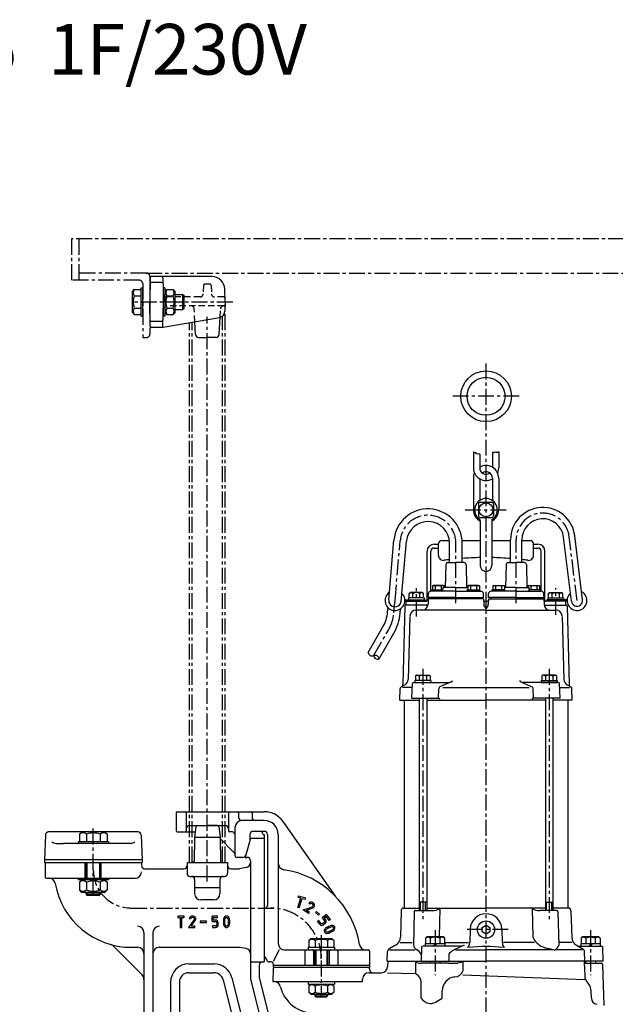
# Model space of a CAD drawing. Units: millimetres. Extents: x 0 to 3645, y 0 to 1229.
# Drawn here: x 2726 to 3197, y 429 to 1206 of the extents above; entities that cross this region are included whole.
import ezdxf
from ezdxf.enums import TextEntityAlignment as Align

# ---------------------------------------------------------------- set-up
doc = ezdxf.new("R2010")
doc.units = ezdxf.units.MM
doc.linetypes.add('CENTER', pattern=[2, 1.25, -0.25, 0.25, -0.25])
doc.linetypes.add('DASHED', pattern=[0.75, 0.5, -0.25])
for name, color, linetype in [('neviditelna', 5, 'DASHED'), ('Osy', 1, 'CENTER'), ('Silná', 7, 'Continuous'), ('Tenká', 4, 'Continuous')]:
    doc.layers.add(name, color=color, linetype=linetype)
doc.styles.add('arial', font='arial.ttf')

msp = doc.modelspace()

# ---------------------------------------------------------------- linework, layer by layer
at = {"layer": 'neviditelna', "ltscale": 10}
for p, q in [((2871.49, 996.52), (2871.26, 989.9)), ((2876.56, 997.48), (2872.49, 997.48)), ((2877.56, 996.52), (2877.79, 989.9)), ((2868.76, 987.48), (2842.26, 987.48)), ((2887.56, 987.48), (2880.29, 987.48)), ((2887.6, 980.48), (2842.28, 980.48)), ((2864.66, 967.92), (2864.15, 978.11)), ((2884.57, 971.44), (2884.91, 978.11))]:
    msp.add_line(p, q, dxfattribs=at)
for centre, radius, start, end in [((2872.49, 996.48), 1, 90, 178), ((2876.56, 996.48), 1, 2, 90), ((2842.26, 989.98), 2.5, 181, 270), ((2868.76, 989.98), 2.5, 270, 358), ((2880.29, 989.98), 2.5, 182, 270), ((2887.56, 986.48), 1, 2, 90), ((2842.28, 977.98), 2.5, 90, 179), ((2861.65, 977.98), 2.5, 2.86241, 90), ((2887.4, 977.98), 2.5, 90, 177.13759), ((2887.6, 981.48), 1, 270, 358)]:
    msp.add_arc(centre, radius, start, end, dxfattribs=at)
at = {"layer": 'Osy', "ltscale": 10}
for p, q in [((3343.53, 1033.25), (2767.4, 1033.25)), ((2767.4, 1033.25), (2767.4, 1000.68)), ((2773.02, 1033.25), (2773.02, 1000.68)), ((2826.37, 1006.29), (2773.02, 1006.29)), ((2826.37, 1006.29), (3284.56, 1006.29)), ((2829.18, 1003.48), (2829.18, 958.21)), ((2820.75, 1000.68), (2767.4, 1000.68)), ((2823.56, 997.87), (2823.56, 955.4)), ((2894.67, 983.48), (2815.36, 983.48)), ((2888.53, 541.37), (2888.53, 979.48)), ((2874.53, 526.4), (2874.53, 971.67)), ((2886.53, 541.37), (2886.53, 972.39)), ((2860.53, 541.37), (2860.53, 967.19)), ((2862.53, 541.37), (2862.53, 967.54)), ((2823.56, 955.4), (2826.37, 955.4)), ((3094.53, 362.37), (3094.53, 935.87)), ((3120.78, 909.08), (3068.28, 909.08)), ((3077.98, 819.48), (3110.48, 819.48)), ((3022.68, 747.97), (3026.81, 795.18)), ((3070.72, 745.84), (3070.72, 793.26)), ((3118.33, 745.8), (3118.33, 795.93)), ((3166.38, 747.97), (3160.17, 798.49)), ((3039.53, 735.37), (3039.53, 757.68)), ((3149.53, 736.57), (3149.53, 757.68)), ((3022.15, 741.94), (3022.68, 747.97)), ((3021.85, 738.48), (3022.15, 741.94)), ((3005.81, 704.45), (3017.51, 724.71)), ((3044.68, 693.97), (3044.68, 494.97)), ((3144.38, 693.97), (3144.38, 494.97)), ((2784.53, 515.54), (2784.53, 568.37)), ((2814.53, 505.37), (2927.03, 505.37)), ((2964.53, 483.95), (2964.53, 435.8)), ((3054.31, 487.87), (3054.31, 452.37)), ((3112.03, 488.37), (3077.02, 488.37)), ((3177.03, 487.87), (3177.03, 452.37))]:
    msp.add_line(p, q, dxfattribs=at)
for centre, radius, start, end in [((2826.37, 1003.48), 2.81, 0, 90), ((2820.75, 997.87), 2.81, 0, 90), ((2826.37, 958.21), 2.81, 270, 0), ((3139.33, 795.93), 21, 7, 180), ((3048.72, 793.26), 22, 0, 175), ((2988.64, 741.38), 33.33, 330, 355), ((2814.53, 535.37), 30, 180, 270), ((2924.53, 465.37), 40, 0, 90)]:
    msp.add_arc(centre, radius, start, end, dxfattribs=at)
at = {"layer": 'Silná', "ltscale": 10}
for p, q in [((2829.51, 1002.5), (2829.18, 983.48)), ((2878.31, 1003.48), (2830.51, 1003.48)), ((2839.54, 1002.52), (2839.88, 983.48)), ((2822.36, 994.62), (2823.56, 994.62)), ((2822.36, 972.32), (2822.36, 994.62)), ((2823.56, 972.32), (2823.56, 994.62)), ((2838.62, 998.88), (2830.43, 998.88)), ((2841.08, 994.63), (2839.88, 994.63)), ((2839.88, 972.33), (2839.88, 994.63)), ((2841.08, 994.63), (2841.08, 972.33)), ((2815.36, 991.72), (2816.91, 993.27)), ((2815.36, 975.22), (2815.36, 991.72)), ((2816.91, 993.27), (2822.36, 993.27)), ((2816.91, 988.37), (2822.36, 988.37)), ((2841.08, 991.73), (2842.63, 993.28)), ((2842.63, 993.28), (2847.53, 993.28)), ((2842.63, 988.38), (2847.53, 988.38)), ((2849.08, 991.73), (2847.53, 993.28)), ((2849.08, 975.23), (2849.08, 991.73)), ((2849.08, 989.48), (2855.13, 989.48)), ((2855.13, 977.48), (2855.13, 989.48)), ((2855.13, 989.48), (2856.13, 988.48)), ((2856.13, 978.48), (2856.13, 988.48)), ((2888.67, 983.48), (2888.3, 993.83)), ((2829.51, 964.47), (2829.18, 983.49)), ((2839.54, 964.45), (2839.88, 983.49)), ((2888.67, 983.48), (2888.41, 976.13)), ((2815.36, 975.22), (2816.91, 973.67)), ((2816.91, 978.57), (2822.36, 978.57)), ((2816.91, 973.67), (2822.36, 973.67)), ((2822.36, 972.32), (2823.56, 972.32)), ((2839.74, 963.52), (2884.28, 971.38)), ((2841.08, 972.33), (2839.88, 972.33)), ((2841.08, 975.23), (2842.63, 973.68)), ((2842.63, 978.58), (2847.53, 978.58)), ((2842.63, 973.68), (2847.53, 973.68)), ((2849.08, 975.23), (2847.53, 973.68)), ((2849.08, 977.48), (2855.13, 977.48)), ((2856.13, 978.48), (2855.13, 977.48)), ((2883.9, 957.86), (2884.57, 971.44)), ((2838.67, 968.09), (2830.38, 968.09)), ((2839.31, 963.48), (2830.51, 963.48)), ((2865.16, 957.86), (2864.66, 967.92)), ((2867.65, 955.48), (2874.53, 955.48)), ((2881.4, 955.48), (2874.53, 955.48)), ((3084.53, 865.15), (3084.53, 852.65)), ((3089.53, 863.39), (3089.53, 852.65)), ((3099.53, 863.39), (3099.53, 853.14)), ((3104.53, 865.15), (3104.53, 852.65)), ((3084.53, 844.48), (3084.53, 819.48)), ((3089.53, 843.99), (3089.53, 826.96)), ((3099.53, 844.48), (3099.53, 826.96)), ((3104.53, 844.48), (3104.53, 819.48)), ((3088.53, 823.98), (3088.53, 814.98)), ((3090.03, 825.48), (3099.03, 825.48)), ((3100.53, 823.98), (3100.53, 814.98)), ((3090.03, 813.48), (3099.03, 813.48)), ((3090.03, 810.86), (3090.03, 775.49)), ((3099.03, 810.86), (3099.03, 775.49)), ((2849.82, 580.37), (2849.82, 566.37)), ((2850.82, 581.37), (2919.53, 581.37)), ((2857.82, 580.37), (2857.82, 566.37)), ((2891.23, 580.37), (2891.23, 566.37)), ((2899.23, 580.37), (2899.23, 576.87)), ((2909.82, 580.37), (2909.82, 576.87)), ((2860.32, 570.37), (2888.73, 570.37)), ((2865.42, 569.5), (2864.38, 561.37)), ((2866.41, 570.37), (2874.53, 570.37)), ((2882.65, 570.37), (2874.53, 570.37)), ((2883.64, 569.5), (2884.68, 561.37)), ((2896.53, 546.34), (2896.53, 569.37)), ((2919.53, 574.37), (2901.53, 574.37)), ((2934.27, 573.7), (2975.55, 514.74)), ((2746.71, 562.96), (2746.03, 543.37)), ((2775.33, 565.37), (2749.21, 565.37)), ((2775.53, 565.57), (2773.58, 563.62)), ((2773.58, 563.62), (2773.58, 557.57)), ((2793.53, 565.57), (2775.53, 565.57)), ((2779.05, 563.62), (2779.05, 557.57)), ((2790, 563.62), (2790, 557.57)), ((2793.53, 565.57), (2795.48, 563.62)), ((2819.84, 565.37), (2793.73, 565.37)), ((2795.48, 563.62), (2795.48, 557.57)), ((2822.34, 562.96), (2823.03, 543.37)), ((2850.82, 565.37), (2864.89, 565.37)), ((2864.36, 560.37), (2864.04, 542.36)), ((2864.38, 561.37), (2864.36, 560.37)), ((2864.38, 561.37), (2884.68, 561.37)), ((2884.68, 561.37), (2884.7, 560.37)), ((2884.7, 560.37), (2885.01, 542.36)), ((2895.06, 549.84), (2884.7, 560.2)), ((2894.03, 565.37), (2892.23, 565.37)), ((2908.53, 560.37), (2904.51, 545.37)), ((2908.03, 563.37), (2908.03, 558.43)), ((2908.53, 560.37), (2919.53, 560.37)), ((2919.53, 565.87), (2910.53, 565.87)), ((2918.53, 563.37), (2919.53, 563.37)), ((2919.53, 563.37), (2919.53, 467.37)), ((2919.53, 560.37), (2919.53, 462.87)), ((2919.53, 560.37), (2919.53, 462.87)), ((2922.03, 563.37), (2922.03, 507.37)), ((2930.53, 563.37), (2930.53, 477.37)), ((2755.08, 556.37), (2760.96, 556.37)), ((2813.97, 556.37), (2760.96, 556.37)), ((2796.53, 557.57), (2772.53, 557.57)), ((2772.53, 557.57), (2772.53, 556.37)), ((2796.53, 557.57), (2796.53, 556.37)), ((2908.03, 558.43), (2905.02, 547.23)), ((2902.61, 545.37), (2897.53, 545.37)), ((2904.51, 545.37), (2906.03, 545.37)), ((2823.03, 543.37), (2746.03, 543.37)), ((2746.03, 543.37), (2746.03, 541.37)), ((2746.03, 541.37), (2823.03, 541.37)), ((2746.53, 541.37), (2746.53, 529.87)), ((2778.21, 528.87), (2778.21, 541.37)), ((2778.53, 541.37), (2778.53, 528.87)), ((2790.53, 541.37), (2790.53, 528.87)), ((2790.84, 528.87), (2790.84, 541.37)), ((2822.53, 541.37), (2822.53, 538.87)), ((2823.03, 543.37), (2823.03, 541.37)), ((2825.03, 536.37), (2856.03, 536.37)), ((2858.53, 541.37), (2890.53, 541.37)), ((2858.53, 541.37), (2858.53, 532.87)), ((2890.53, 541.37), (2890.53, 532.87)), ((2893.03, 536.37), (2899.6, 536.37)), ((2905.22, 537.32), (2900.04, 536.41)), ((2908.53, 542.87), (2908.53, 471.32)), ((2747.53, 528.87), (2817.53, 528.87)), ((2772.53, 528.87), (2772.53, 527.67)), ((2796.53, 528.87), (2796.53, 527.67)), ((2861.03, 530.37), (2888.03, 530.37)), ((2796.53, 527.67), (2772.53, 527.67)), ((2775.53, 527.67), (2773.58, 525.72)), ((2773.58, 525.72), (2773.58, 519.67)), ((2779.05, 525.72), (2779.05, 519.67)), ((2790, 525.72), (2790, 519.67)), ((2793.53, 527.67), (2795.48, 525.72)), ((2795.48, 525.72), (2795.48, 519.67)), ((2864.53, 527.87), (2864.53, 516.72)), ((2884.53, 521.37), (2864.53, 521.37)), ((2884.53, 527.87), (2884.53, 516.72)), ((2775.53, 517.67), (2773.58, 519.62)), ((2793.53, 517.67), (2775.53, 517.67)), ((2778.53, 517.67), (2778.53, 516.54)), ((2778.53, 516.54), (2790.53, 516.54)), ((2778.53, 516.54), (2779.53, 515.54)), ((2779.53, 515.54), (2789.53, 515.54)), ((2790.53, 516.54), (2789.53, 515.54)), ((2790.53, 517.67), (2790.53, 516.54)), ((2793.53, 517.67), (2795.48, 519.62)), ((2946.05, 505.82), (2948.44, 513.33)), ((2946.19, 514.05), (2946.52, 515.1)), ((2946.19, 514.05), (2948.44, 513.33)), ((2946.52, 515.1), (2952.08, 513.33)), ((2947.1, 505.49), (2949.49, 513)), ((2949.49, 513), (2951.75, 512.28)), ((2952.08, 513.33), (2951.75, 512.28)), ((2879.53, 511.72), (2869.53, 511.72)), ((2919.03, 505.37), (2919.53, 505.37)), ((2920.03, 505.37), (2919.53, 505.37)), ((2947.1, 505.49), (2946.05, 505.82)), ((2950.22, 503.87), (2953.56, 505.07)), ((2953.56, 505.07), (2957.39, 506.44)), ((2953.93, 504.03), (2958.11, 505.53)), ((2954.72, 509.26), (2955.46, 508.45)), ((2851.39, 499.05), (2851.39, 497.95)), ((2856.13, 499.05), (2851.39, 499.05)), ((2851.39, 497.95), (2853.21, 497.95)), ((2853.21, 497.95), (2853.21, 490.07)), ((2854.31, 490.07), (2854.31, 497.95)), ((2854.31, 497.95), (2856.13, 497.95)), ((2856.13, 497.95), (2856.13, 499.05)), ((2878.09, 498.47), (2878.09, 495.35)), ((2882.59, 499.02), (2878.64, 499.02)), ((2879.19, 495.9), (2879.19, 497.92)), ((2879.19, 497.92), (2882.59, 497.92)), ((2882.59, 497.92), (2882.59, 499.02)), ((2954.46, 501.01), (2950.22, 503.87)), ((2951.24, 504.23), (2951.68, 504.39)), ((2952.63, 503.57), (2953.93, 504.04)), ((2955.07, 501.92), (2952.63, 503.57)), ((2955.07, 501.92), (2954.46, 501.01)), ((2959.99, 501.8), (2960.74, 502.6)), ((2959.99, 501.8), (2962.22, 499.69)), ((2960.74, 502.6), (2962.97, 500.48)), ((2962.97, 500.48), (2962.22, 499.69)), ((2968.68, 500.25), (2965.3, 497.72)), ((2965.3, 497.72), (2967.05, 495.37)), ((2968.45, 498.71), (2966.84, 497.5)), ((2966.84, 497.5), (2967.94, 496.03)), ((2970.82, 495.54), (2968.45, 498.71)), ((2971.7, 496.2), (2968.68, 500.25)), ((2853.21, 490.07), (2854.31, 490.07)), ((2861.7, 492.93), (2859.6, 490.07)), ((2859.6, 490.07), (2864.72, 490.07)), ((2860.32, 497.06), (2861.39, 496.8)), ((2864.23, 496.38), (2861.7, 492.93)), ((2861.77, 491.17), (2862.59, 492.28)), ((2864.72, 491.17), (2861.77, 491.17)), ((2862.59, 492.28), (2865.16, 495.79)), ((2864.72, 490.07), (2864.72, 491.17)), ((2865.16, 495.79), (2865.23, 495.91)), ((2869.02, 495.12), (2869.02, 494.02)), ((2874, 495.12), (2869.02, 495.12)), ((2869.02, 494.02), (2874, 494.02)), ((2874, 494.02), (2874, 495.12)), ((2878.64, 494.8), (2881.02, 494.8)), ((2881.02, 491.22), (2878.64, 491.22)), ((2878.64, 491.22), (2878.64, 490.12)), ((2878.64, 490.12), (2881.03, 490.12)), ((2881.03, 495.9), (2879.19, 495.9)), ((2882.03, 493.77), (2882.03, 492.2)), ((2883.13, 492.19), (2883.13, 493.77)), ((2887.18, 494.56), (2887.25, 493.13)), ((2962.43, 495.58), (2961.55, 494.92)), ((2963.31, 492.57), (2961.55, 494.92)), ((2964.19, 493.23), (2962.43, 495.58)), ((2963.31, 492.57), (2963.31, 492.57)), ((2966.83, 493.95), (2965.57, 493.01)), ((2967.49, 493.07), (2966.23, 492.12)), ((2967.49, 493.07), (2967.49, 493.07)), ((2967.94, 496.03), (2967.94, 496.02)), ((2968.48, 489.97), (2968.52, 490)), ((2968.52, 490), (2968.55, 490.02)), ((2968.55, 490.02), (2968.87, 490.2)), ((2968.87, 490.2), (2969.06, 490.3)), ((2969.06, 490.3), (2969.24, 490.4)), ((2969.24, 490.4), (2969.6, 490.61)), ((2969.58, 489.33), (2969.78, 489.44)), ((2969.6, 490.61), (2969.95, 490.79)), ((2969.78, 489.44), (2970.12, 489.65)), ((2969.95, 490.79), (2970.3, 490.96)), ((2970.12, 489.65), (2970.44, 489.8)), ((2970.3, 490.96), (2970.74, 491.16)), ((2970.44, 489.8), (2970.77, 489.96)), ((2970.74, 491.16), (2971.46, 491.43)), ((2970.77, 489.96), (2971.16, 490.14)), ((2971.7, 496.2), (2970.82, 495.54)), ((2971.16, 490.14), (2971.83, 490.39)), ((2971.46, 491.43), (2971.47, 491.43)), ((2973.49, 491.68), (2973.49, 491.68)), ((2973.49, 491.68), (2973.49, 491.68)), ((2975.09, 490.48), (2975.09, 490.48)), ((2975.09, 490.48), (2975.09, 490.48)), ((2824.53, 486.06), (2824.53, 341.37)), ((2831.53, 486.06), (2831.53, 357.87)), ((2966.83, 487.89), (2966.84, 487.9)), ((2966.83, 487.88), (2966.83, 487.89)), ((2967.02, 486.54), (2967.02, 486.54)), ((2967.44, 489.05), (2967.45, 489.05)), ((2967.45, 489.05), (2967.45, 489.05)), ((2967.95, 485.56), (2967.94, 485.57)), ((2967.95, 485.56), (2967.95, 485.56)), ((2969.13, 489.08), (2969.15, 489.1)), ((2969.15, 489.1), (2969.4, 489.23)), ((2969.17, 486.44), (2969.17, 486.44)), ((2969.4, 489.23), (2969.58, 489.33)), ((2970.57, 486.74), (2970.3, 486.65)), ((2970.88, 486.88), (2970.57, 486.74)), ((2970.63, 485.6), (2970.61, 485.6)), ((2970.96, 485.72), (2970.63, 485.6)), ((2971.31, 487.08), (2970.88, 486.88)), ((2971.33, 485.87), (2970.96, 485.72)), ((2971.67, 487.24), (2971.31, 487.08)), ((2971.31, 487.08), (2971.31, 487.08)), ((2971.78, 486.08), (2971.33, 485.87)), ((2972, 487.43), (2971.67, 487.24)), ((2972.18, 486.26), (2971.78, 486.08)), ((2972.51, 487.71), (2972, 487.43)), ((2972.54, 486.47), (2972.18, 486.26)), ((2972.78, 487.86), (2972.51, 487.71)), ((2973.03, 486.74), (2972.54, 486.47)), ((2973.01, 487.98), (2972.78, 487.86)), ((2973.31, 486.89), (2973.03, 486.74)), ((2973.03, 486.74), (2973.03, 486.74)), ((2973.59, 487.05), (2973.31, 486.89)), ((2973.31, 486.89), (2973.31, 486.89)), ((2973.62, 487.06), (2973.59, 487.05)), ((2975.02, 488.49), (2975.02, 488.49)), ((2975.02, 488.49), (2975.02, 488.49)), ((2823.06, 452.71), (2800.48, 475.29)), ((2814.53, 474.37), (2819.53, 474.37)), ((2836.53, 474.37), (2899.6, 474.37)), ((2905.22, 473.42), (2900.04, 474.33)), ((2908.53, 471.32), (2908.53, 450.74)), ((2919.53, 467.37), (2921.4, 464.12)), ((2926.66, 463.54), (2931.42, 472.73)), ((2935.53, 472.37), (3001.53, 472.37)), ((2951.53, 471.37), (2951.53, 460.37)), ((2956.03, 472.37), (2973.03, 472.37)), ((2958.28, 471.37), (2958.28, 460.37)), ((2970.78, 471.37), (2970.78, 460.37)), ((2977.53, 471.37), (2977.53, 460.37)), ((3002.53, 471.37), (3002.53, 460.37)), ((2860.03, 461.37), (2879.94, 461.37)), ((2909.53, 462.87), (2919.53, 462.87)), ((2915.53, 460.37), (2915.53, 450.99)), ((2925.03, 462.87), (2923.57, 462.87)), ((2926.53, 461.37), (2926.53, 460.37)), ((2926.53, 460.37), (3002.53, 460.37)), ((2860.03, 454.37), (2879.81, 454.37)), ((2845.53, 446.87), (2845.53, 381.87)), ((2852.53, 446.87), (2852.53, 381.87)), ((2887.09, 448.69), (2903.34, 383.69)), ((2894, 450.39), (2910.25, 385.39)), ((2908.83, 448.32), (2927.38, 374.11)), ((2915.53, 450.44), (2915.53, 450.37)), ((2915.53, 450.37), (2915.54, 450.3)), ((2915.68, 449.78), (2934.23, 375.57))]:
    msp.add_line(p, q, dxfattribs=at)
at = {"layer": 'Silná'}
for p, q in [((3017.7, 748.41), (3021.83, 795.62)), ((3027.66, 747.54), (3031.79, 794.75)), ((3053.53, 792.37), (3057.03, 792.37)), ((3057.03, 783.65), (3057.03, 792.87)), ((3059.53, 795.37), (3065.59, 795.37)), ((3065.72, 777.87), (3065.72, 793.26)), ((3075.64, 795.37), (3090.03, 795.37)), ((3075.72, 777.87), (3075.72, 793.26)), ((3099.03, 795.37), (3113.88, 795.37)), ((3113.88, 777.87), (3113.88, 795.93)), ((3122.78, 777.87), (3122.78, 795.93)), ((3122.78, 795.37), (3129.53, 795.37)), ((3132.03, 783.65), (3132.03, 792.87)), ((3132.03, 792.37), (3135.53, 792.37)), ((3161.96, 747.43), (3155.76, 797.95)), ((3170.79, 748.52), (3164.59, 799.04)), ((3048.03, 747.87), (3048.03, 786.87)), ((3048.03, 747.87), (3048.03, 786.87)), ((3051.03, 755.37), (3051.03, 786.87)), ((3053.53, 789.37), (3057.03, 789.37)), ((3132.03, 789.37), (3135.53, 789.37)), ((3138.03, 755.37), (3138.03, 786.87)), ((3141.03, 747.87), (3141.03, 786.87)), ((3064.19, 777.87), (3070.72, 777.87)), ((3077.25, 777.87), (3070.72, 777.87)), ((3111.8, 777.87), (3118.33, 777.87)), ((3124.86, 777.87), (3118.33, 777.87)), ((3062.7, 776.52), (3062.32, 758.37)), ((3078.75, 776.52), (3079.13, 758.37)), ((3110.31, 776.52), (3109.93, 758.37)), ((3126.35, 776.52), (3126.73, 758.37)), ((3033.78, 753.47), (3034.58, 754.28)), ((3044.47, 754.28), (3034.58, 754.28)), ((3045.28, 753.47), (3044.47, 754.28)), ((3070.72, 755.37), (3050.99, 755.37)), ((3051.8, 755.37), (3051.8, 756.37)), ((3051.8, 756.37), (3060.51, 756.37)), ((3052.9, 759.87), (3052.2, 759.47)), ((3052.2, 759.47), (3052.2, 756.37)), ((3060.7, 759.87), (3052.9, 759.87)), ((3054.5, 759.47), (3054.5, 756.37)), ((3059.1, 759.47), (3059.1, 756.37)), ((3060.49, 755.86), (3060.58, 758.37)), ((3070.72, 758.37), (3060.58, 758.37)), ((3060.7, 759.87), (3061.4, 759.47)), ((3061.4, 759.47), (3061.4, 758.37)), ((3070.72, 758.37), (3080.05, 758.37)), ((3070.72, 755.37), (3090.45, 755.37)), ((3079.65, 755.37), (3079.65, 756.37)), ((3079.65, 756.37), (3089.65, 756.37)), ((3080.75, 759.87), (3080.05, 759.47)), ((3080.05, 759.47), (3080.05, 756.37)), ((3088.55, 759.87), (3080.75, 759.87)), ((3082.35, 759.47), (3082.35, 756.37)), ((3086.95, 759.47), (3086.95, 756.37)), ((3088.55, 759.87), (3089.25, 759.47)), ((3089.25, 759.47), (3089.25, 756.37)), ((3089.65, 755.37), (3089.65, 756.37)), ((3118.33, 755.37), (3098.6, 755.37)), ((3109.15, 755.37), (3099.15, 755.37)), ((3099.4, 755.37), (3099.4, 756.37)), ((3109.4, 756.37), (3099.4, 756.37)), ((3100.5, 759.87), (3099.8, 759.47)), ((3099.8, 759.47), (3099.8, 756.37)), ((3100.5, 759.87), (3108.3, 759.87)), ((3102.1, 759.47), (3102.1, 756.37)), ((3106.7, 759.47), (3106.7, 756.37)), ((3108.3, 759.87), (3109, 759.47)), ((3109, 759.47), (3109, 756.37)), ((3118.33, 758.37), (3109, 758.37)), ((3109.4, 755.37), (3109.4, 756.37)), ((3118.33, 758.37), (3128.48, 758.37)), ((3118.33, 755.37), (3138.06, 755.37)), ((3128.36, 759.87), (3127.66, 759.47)), ((3127.66, 759.47), (3127.66, 758.37)), ((3128.36, 759.87), (3136.16, 759.87)), ((3128.56, 755.86), (3128.48, 758.37)), ((3137.26, 756.37), (3128.55, 756.37)), ((3129.96, 759.47), (3129.96, 756.37)), ((3134.56, 759.47), (3134.56, 756.37)), ((3136.16, 759.87), (3136.86, 759.47)), ((3136.86, 759.47), (3136.86, 756.37)), ((3137.26, 755.37), (3137.26, 756.37)), ((3143.78, 753.47), (3144.58, 754.28)), ((3144.58, 754.28), (3154.47, 754.28)), ((3155.28, 753.47), (3154.47, 754.28)), ((3030.5, 748.57), (3046.53, 748.57)), ((3031.53, 747.37), (3030.5, 747.37)), ((3030.53, 747.97), (3046.53, 747.97)), ((3031.53, 744.37), (3031.53, 747.37)), ((3031.53, 747.37), (3047.53, 747.37)), ((3033.28, 750.17), (3033.28, 748.57)), ((3045.78, 750.17), (3033.28, 750.17)), ((3033.78, 750.17), (3033.78, 753.47)), ((3036.65, 750.17), (3036.65, 753.25)), ((3042.4, 750.17), (3042.4, 753.25)), ((3045.28, 750.17), (3045.28, 753.47)), ((3045.78, 750.17), (3045.78, 748.57)), ((3046.53, 748.57), (3046.53, 747.37)), ((3046.53, 748.57), (3046.53, 747.37)), ((3048.89, 749.37), (3048.74, 745.2)), ((3048.89, 750.37), (3049, 753.44)), ((3070.72, 750.37), (3048.89, 750.37)), ((3092.56, 749.37), (3048.89, 749.37)), ((3050.8, 750.37), (3050.8, 749.37)), ((3070.72, 750.37), (3092.56, 750.37)), ((3090.65, 750.37), (3090.65, 749.37)), ((3092.56, 750.37), (3092.45, 753.44)), ((3092.56, 749.37), (3092.7, 745.2)), ((3093.59, 747.37), (3095.46, 747.37)), ((3096.49, 749.37), (3096.35, 745.2)), ((3096.49, 750.37), (3096.6, 753.44)), ((3118.33, 750.37), (3096.49, 750.37)), ((3096.49, 749.37), (3140.17, 749.37)), ((3098.4, 750.37), (3098.4, 749.37)), ((3118.33, 750.37), (3140.17, 750.37)), ((3138.26, 750.37), (3138.26, 749.37)), ((3140.17, 750.37), (3140.06, 753.44)), ((3140.17, 749.37), (3140.31, 745.2)), ((3157.53, 747.37), (3141.53, 747.37)), ((3158.55, 748.57), (3142.53, 748.57)), ((3142.53, 748.57), (3142.53, 747.37)), ((3158.53, 747.97), (3142.53, 747.97)), ((3143.28, 750.17), (3155.78, 750.17)), ((3143.28, 750.17), (3143.28, 748.57)), ((3143.78, 750.17), (3143.78, 753.47)), ((3146.65, 750.17), (3146.65, 753.25)), ((3152.4, 750.17), (3152.4, 753.25)), ((3155.28, 750.17), (3155.28, 753.47)), ((3155.78, 750.17), (3155.78, 748.57)), ((3157.53, 744.37), (3157.53, 747.37)), ((3157.53, 747.37), (3158.55, 747.37)), ((3016.86, 738.91), (3017.17, 742.38)), ((3026.83, 738.04), (3027.13, 741.51)), ((3030.5, 743.4), (3028.9, 681.92)), ((3048.56, 744.37), (3031.5, 744.37)), ((3094.53, 740.37), (3039.4, 740.37)), ((3094.53, 740.37), (3149.66, 740.37)), ((3140.41, 744.37), (3157.55, 744.37)), ((3158.55, 743.4), (3160.16, 681.92)), ((3034.4, 735.5), (3033.1, 685.72)), ((3154.65, 735.5), (3155.95, 685.72)), ((3001.47, 706.95), (3013.18, 727.21)), ((3010.14, 701.95), (3021.84, 722.21)), ((3050.93, 684.97), (3038.43, 684.97)), ((3038.43, 684.97), (3038.43, 683.37)), ((3039.68, 688.97), (3038.9, 688.53)), ((3038.9, 688.53), (3038.9, 684.97)), ((3039.68, 688.97), (3049.68, 688.97)), ((3041.79, 688.2), (3041.79, 684.97)), ((3047.56, 688.2), (3047.56, 684.97)), ((3049.68, 688.97), (3050.45, 688.53)), ((3050.45, 688.53), (3050.45, 684.97)), ((3050.93, 684.97), (3050.93, 683.37)), ((3067.1, 683.76), (3067.1, 683.76)), ((3121.96, 683.76), (3121.96, 683.76)), ((3138.13, 684.97), (3138.13, 683.37)), ((3138.13, 684.97), (3150.63, 684.97)), ((3139.38, 688.97), (3138.6, 688.53)), ((3138.6, 688.53), (3138.6, 684.97)), ((3149.38, 688.97), (3139.38, 688.97)), ((3141.49, 688.2), (3141.49, 684.97)), ((3147.26, 688.2), (3147.26, 684.97)), ((3149.38, 688.97), (3150.15, 688.53)), ((3150.15, 688.53), (3150.15, 684.97)), ((3150.63, 684.97), (3150.63, 683.37)), ((3026.53, 669.37), (3026.85, 678.54)), ((3030.6, 681.52), (3027.6, 679.79)), ((3027.65, 679.82), (3027.6, 679.79)), ((3036.39, 679.37), (3028.56, 679.37)), ((3036.09, 670.87), (3036.49, 682.41)), ((3037.49, 683.37), (3065.67, 683.37)), ((3057.03, 670.87), (3057.25, 678.43)), ((3066.56, 683.51), (3058.14, 679.76)), ((3060.48, 679.37), (3128.57, 679.37)), ((3122.5, 683.51), (3130.91, 679.76)), ((3151.56, 683.37), (3123.39, 683.37)), ((3132.03, 670.87), (3131.8, 678.43)), ((3138.13, 683.37), (3150.63, 683.37)), ((3152.96, 670.87), (3152.56, 682.41)), ((3152.67, 679.37), (3160.49, 679.37)), ((3158.45, 681.52), (3161.46, 679.79)), ((3162.53, 669.37), (3162.21, 678.54)), ((3026.53, 669.37), (3041.68, 669.37)), ((3030.03, 669.37), (3030.03, 505.37)), ((3036.09, 670.87), (3057.03, 670.87)), ((3041.68, 670.87), (3041.68, 503.37)), ((3047.68, 670.87), (3047.68, 503.37)), ((3047.68, 669.37), (3094.53, 669.37)), ((3141.38, 669.37), (3094.53, 669.37)), ((3152.96, 670.87), (3132.03, 670.87)), ((3141.38, 670.87), (3141.38, 503.37)), ((3147.38, 670.87), (3147.38, 503.37)), ((3162.53, 669.37), (3147.38, 669.37)), ((3159.03, 669.37), (3159.03, 505.37)), ((3029.04, 505.37), (3041.68, 505.37)), ((3047.68, 509.97), (3041.68, 509.97)), ((3047.68, 505.37), (3094.53, 505.37)), ((3141.38, 505.37), (3094.53, 505.37)), ((3141.38, 509.97), (3147.38, 509.97)), ((3160.65, 505.37), (3147.38, 505.37)), ((3161.36, 503.84), (3160.65, 505.37)), ((3027.46, 502.85), (3026.92, 482.33)), ((3027.69, 503.84), (3028.14, 504.8)), ((3037.89, 502.4), (3037.18, 475.73)), ((3038.89, 503.37), (3052.04, 503.37)), ((3058.05, 504.88), (3057.67, 482.87)), ((3131, 504.88), (3131.39, 482.33)), ((3150.17, 503.37), (3137.02, 503.37)), ((3151.17, 502.4), (3151.87, 476.03)), ((3161.59, 502.85), (3162.13, 482.33)), ((3048.01, 482.87), (3046.81, 481.67)), ((3046.81, 481.67), (3046.81, 477.37)), ((3048.01, 482.87), (3060.61, 482.87)), ((3050.56, 481.67), (3050.56, 477.37)), ((3058.06, 481.67), (3058.06, 477.37)), ((3060.61, 482.87), (3061.81, 481.67)), ((3061.81, 481.67), (3061.81, 477.37)), ((3082.03, 488.81), (3081.65, 477.89)), ((3107.02, 488.81), (3107.4, 477.89)), ((3170.73, 482.87), (3169.53, 481.67)), ((3169.53, 481.67), (3169.53, 477.37)), ((3170.73, 482.87), (3183.33, 482.87)), ((3173.28, 481.67), (3173.28, 477.37)), ((3180.78, 481.67), (3180.78, 477.37)), ((3183.33, 482.87), (3184.53, 481.67)), ((3184.53, 481.67), (3184.53, 477.37)), ((2954.03, 474.37), (2954.03, 472.37)), ((2954.03, 474.37), (2975.03, 474.37)), ((2956.28, 481.37), (2954.73, 479.82)), ((2954.73, 479.82), (2954.73, 474.37)), ((2956.28, 481.37), (2972.78, 481.37)), ((2959.63, 479.82), (2959.63, 474.37)), ((2969.43, 479.82), (2969.43, 474.37)), ((2972.78, 481.37), (2974.33, 479.82)), ((2974.33, 479.82), (2974.33, 474.37)), ((2975.03, 474.37), (2975.03, 472.37)), ((3023.18, 476.03), (3018.04, 473.07)), ((3026.81, 478.13), (3036.24, 478.13)), ((3043.6, 474.41), (3043.21, 463.37)), ((3072.77, 475.37), (3044.6, 475.37)), ((3046.61, 477.37), (3062.01, 477.37)), ((3046.61, 477.37), (3046.61, 475.37)), ((3046.81, 477.37), (3061.81, 477.37)), ((3054.31, 477.37), (3053.16, 475.37)), ((3055.47, 477.37), (3054.31, 475.37)), ((3061.81, 478.13), (3080.66, 478.13)), ((3062.01, 477.37), (3062.01, 475.37)), ((3077.31, 476.12), (3069.47, 472.37)), ((3132.69, 478.13), (3108.39, 478.13)), ((3137.76, 475.37), (3142.96, 473.46)), ((3162.24, 478.13), (3152.81, 478.13)), ((3165.88, 476.03), (3171.01, 473.07)), ((3168.36, 475.37), (3185.64, 475.37)), ((3169.33, 477.37), (3184.73, 477.37)), ((3169.33, 477.37), (3169.33, 475.37)), ((3169.33, 475.37), (3184.73, 475.37)), ((3169.53, 477.37), (3184.53, 477.37)), ((3177.03, 477.37), (3175.87, 475.37)), ((3178.18, 477.37), (3177.03, 475.37)), ((3184.73, 477.37), (3184.73, 475.37)), ((3187.03, 463.37), (3186.64, 474.41)), ((2959.53, 472.37), (2959.53, 460.37)), ((2969.53, 472.37), (2969.53, 460.37)), ((3016.53, 463.37), (3016.79, 470.99)), ((3018.27, 472.37), (3038.21, 472.37)), ((3065.06, 468.02), (3065.06, 463.37)), ((3070.47, 472.37), (3094.53, 472.37)), ((3147.48, 472.37), (3094.53, 472.37)), ((3170.78, 472.37), (3149, 472.37)), ((3172.53, 463.37), (3172.26, 470.99)), ((2926.53, 460.37), (3002.53, 460.37)), ((2926.53, 460.37), (2926.53, 458.37)), ((3002.53, 458.37), (2926.53, 458.37)), ((3002.53, 460.37), (3002.53, 458.37)), ((3016.53, 463.37), (3094.53, 463.37)), ((3017.03, 463.37), (3016.88, 459.2)), ((3038.9, 462.77), (3038.9, 454.2)), ((3065.06, 461.87), (3043.21, 461.87)), ((3050.31, 463.37), (3050.31, 461.87)), ((3058.31, 463.37), (3058.31, 461.87)), ((3065.06, 461.87), (3071.24, 461.87)), ((3076.27, 462.77), (3072.21, 461.97)), ((3076.27, 462.77), (3076.27, 455.58)), ((3187.03, 463.37), (3094.53, 463.37)), ((3172.03, 463.37), (3172.06, 462.54)), ((3172.06, 462.54), (3172.43, 451.9)), ((3173, 461.87), (3185.55, 461.87)), ((3173.03, 463.37), (3173.03, 461.87)), ((3181.03, 463.37), (3181.03, 461.87)), ((3186.55, 460.9), (3187.4, 428.35)), ((2926.49, 457.41), (2926.14, 447.37)), ((3002.09, 454.37), (3011.88, 454.37)), ((3002.56, 457.41), (3002.58, 456.79)), ((3002.56, 457.41), (3002.58, 456.79)), ((3016.71, 454.37), (3038.9, 453.6)), ((3172.54, 448.6), (3076.27, 452.28)), ((2926.14, 447.37), (2997.09, 447.37)), ((2954.03, 447.37), (2954.03, 445.37)), ((2954.03, 447.37), (2975.03, 447.37)), ((2954.03, 445.37), (2975.03, 445.37)), ((2956.28, 445.37), (2954.73, 443.82)), ((2954.73, 443.82), (2954.73, 438.92)), ((2959.63, 443.82), (2959.63, 438.92)), ((2969.43, 443.82), (2969.43, 438.92)), ((2972.78, 445.37), (2974.33, 443.82)), ((2974.33, 443.82), (2974.33, 438.92)), ((2975.03, 447.37), (2975.03, 445.37)), ((2997.09, 447.37), (2997.09, 449.37)), ((3043.21, 434.17), (3043.21, 446.8)), ((2956.28, 437.37), (2954.73, 438.92)), ((2956.28, 437.37), (2972.78, 437.37)), ((2959.53, 437.37), (2959.53, 436.12)), ((2959.53, 436.12), (2960.28, 435.37)), ((2959.53, 436.12), (2969.53, 436.12)), ((2960.28, 435.37), (2968.78, 435.37)), ((2968.78, 435.37), (2969.53, 436.12)), ((2969.53, 437.37), (2969.53, 436.12)), ((2972.78, 437.37), (2974.33, 438.92)), ((3059.94, 434.17), (3059.94, 440.07)), ((3177.74, 434.17), (3177.55, 439.76))]:
    msp.add_line(p, q, dxfattribs=at)
at = {"layer": 'Silná', "ltscale": 10}
for points in [[(2887.25, 493.13), (2887.29, 492.79), (2887.35, 492.45), (2887.44, 492.13), (2887.55, 491.81), (2887.68, 491.49), (2887.85, 491.18), (2888.04, 490.89), (2888.27, 490.63), (2888.54, 490.42), (2888.85, 490.25), (2889.18, 490.13), (2889.52, 490.07), (2889.86, 490.07), (2890.2, 490.12), (2890.52, 490.21), (2890.82, 490.36), (2891.09, 490.56), (2891.33, 490.81), (2891.54, 491.09), (2891.71, 491.39), (2891.84, 491.7), (2891.95, 492.01), (2892.1, 492.67), (2892.19, 493.34), (2892.22, 494.02), (2892.22, 494.67), (2892.19, 495.33), (2892.14, 496.03), (2892.05, 496.72), (2891.97, 497.03), (2891.87, 497.34), (2891.75, 497.64), (2891.59, 497.92), (2891.4, 498.2), (2891.17, 498.45), (2890.9, 498.67), (2890.62, 498.84), (2890.3, 498.96), (2889.96, 499.03), (2889.62, 499.04), (2889.28, 499), (2888.96, 498.91), (2888.66, 498.77), (2888.38, 498.59), (2888.13, 498.37), (2887.92, 498.11), (2887.74, 497.83), (2887.59, 497.52), (2887.47, 497.2), (2887.38, 496.88), (2887.32, 496.55), (2887.24, 495.89), (2887.19, 495.23), (2887.18, 494.56)], [(2888.29, 494.22), (2888.29, 495.24), (2888.33, 495.74), (2888.39, 496.24), (2888.48, 496.74), (2888.55, 496.98), (2888.65, 497.21), (2888.78, 497.43), (2888.95, 497.62), (2889.14, 497.78), (2889.37, 497.89), (2889.61, 497.93), (2889.86, 497.92), (2890.1, 497.85), (2890.32, 497.73), (2890.51, 497.56), (2890.66, 497.35), (2890.78, 497.12), (2890.87, 496.87), (2890.99, 496.37), (2891.06, 495.87), (2891.11, 494.85), (2891.11, 493.8), (2891.08, 493.32), (2891.01, 492.84), (2890.89, 492.36), (2890.72, 491.88), (2890.6, 491.66), (2890.45, 491.46), (2890.25, 491.31), (2890.02, 491.21), (2889.77, 491.16), (2889.53, 491.18), (2889.28, 491.27), (2889.05, 491.42), (2888.88, 491.6), (2888.75, 491.8), (2888.64, 492.03), (2888.55, 492.26), (2888.43, 492.74), (2888.35, 493.23), (2888.29, 494.22)], [(2965.57, 493.01), (2965.4, 492.91), (2965.23, 492.83), (2965.04, 492.79), (2964.85, 492.79), (2964.66, 492.85), (2964.48, 492.95), (2964.32, 493.08), (2964.19, 493.23)]]:
    msp.add_lwpolyline(points, dxfattribs=at)
at = {"layer": 'Silná'}
msp.add_lwpolyline([(3091.5, 490.12), (3094.53, 491.87), (3097.56, 490.12), (3097.56, 486.62), (3094.53, 484.87), (3091.5, 486.62)], close=True, dxfattribs=at)
at = {"layer": 'Silná', "ltscale": 10}
for centre, radius in [((3094.53, 909.08), 20), ((3094.53, 909.08), 15), ((3094.53, 819.48), 5.5)]:
    msp.add_circle(centre, radius, dxfattribs=at)
at = {"layer": 'Silná'}
msp.add_circle((3094.53, 488.37), 6.8, dxfattribs=at)
at = {"layer": 'Silná', "ltscale": 10}
for centre, radius, start, end in [((2830.51, 1002.48), 1, 90, 179), ((2838.54, 1002.48), 1, 1, 90), ((2878.31, 993.48), 10, 2, 90), ((2830.43, 997.88), 1, 90, 179), ((2838.62, 997.88), 1, 1, 90), ((2820.02, 990.82), 3.96, 141.73271, 218.26729), ((2830.61, 983.47), 14.55, 160.31774, 199.68226), ((2845.73, 990.83), 3.96, 141.73271, 218.26729), ((2856.32, 983.48), 14.55, 160.31774, 199.68226), ((2844.42, 990.83), 3.96, 321.73271, 38.26729), ((2833.83, 983.48), 14.55, 340.31774, 19.68226), ((2820.02, 976.12), 3.96, 141.73271, 218.26729), ((2845.73, 976.13), 3.96, 141.73271, 218.26729), ((2844.42, 976.13), 3.96, 321.73271, 38.26729), ((2883.41, 976.3), 5, 280, 358), ((2830.45, 969.09), 1, 181.09481, 270.09481), ((2830.51, 964.48), 1, 181, 270), ((2838.54, 964.48), 1, 270, 359), ((2838.62, 969.09), 1, 270, 359), ((2839.31, 965.98), 2.5, 270, 280), ((2867.65, 957.98), 2.5, 182.86241, 270), ((2881.4, 957.98), 2.5, 270, 357.13759), ((3094.53, 844.48), 10, 0, 120), ((3094.53, 852.65), 10, 180, 300), ((3094.53, 844.48), 10, 155.8959, 180), ((3094.53, 852.65), 5, 180, 304.09883), ((3094.53, 844.48), 5, 0, 125.2351), ((3094.53, 852.65), 10, 335.8959, 0), ((3094.53, 819.48), 9, 304.84769, 235.1501), ((3090.03, 823.98), 1.5, 90, 180), ((3099.03, 823.98), 1.5, 0, 90), ((3094.53, 819.48), 10, 180, 243.25632), ((3094.53, 819.48), 10, 296.74368, 0), ((3090.03, 814.98), 1.5, 180, 270), ((3088.53, 810.86), 1.5, 0, 55.1501), ((3099.03, 814.98), 1.5, 270, 0), ((3100.53, 810.86), 1.5, 124.8499, 180), ((3094.53, 775.45), 4.5, 179.48431, 0.51516), ((2850.82, 580.37), 1, 90, 180), ((2856.82, 580.37), 1, 0, 90), ((2892.23, 580.37), 1, 90, 180), ((2898.23, 580.37), 1, 0, 90), ((2901.73, 576.87), 2.5, 180, 270), ((2908.82, 580.37), 1, 0, 90), ((2912.32, 576.87), 2.5, 180, 270), ((2919.53, 563.37), 18, 35, 90), ((2860.32, 567.87), 2.5, 90, 180), ((2866.41, 569.37), 1, 90, 172.7127), ((2882.65, 569.37), 1, 7.2873, 90), ((2888.73, 567.87), 2.5, 0, 90), ((2901.53, 569.37), 5, 90, 180), ((2919.53, 563.37), 11, 0, 90), ((2749.21, 562.87), 2.5, 90, 178), ((2776.31, 560.38), 4.25, 49.86583, 130.13417), ((2784.53, 549.13), 15.49, 69.29823, 110.70177), ((2792.74, 560.38), 4.25, 49.86583, 130.13417), ((2819.84, 562.87), 2.5, 2, 90), ((2850.82, 566.37), 1, 180, 270), ((2856.82, 566.37), 1, 270, 0), ((2892.23, 566.37), 1, 180, 270), ((2894.03, 562.87), 2.5, 0, 90), ((2910.53, 563.37), 2.5, 90, 180), ((2916.03, 563.37), 2.5, 0, 90), ((2919.53, 563.37), 2.5, 0, 90), ((2755.08, 561.37), 5, 229.02537, 270), ((2813.97, 561.37), 5, 270, 310.97463), ((2891.53, 546.3), 5, 0.67866, 45), ((2897.53, 546.37), 1, 180.67866, 270), ((2902.61, 547.87), 2.5, 270, 345), ((2906.03, 542.87), 2.5, 0, 90), ((2825.03, 538.87), 2.5, 180, 270), ((2856.03, 538.87), 2.5, 270, 0), ((2863.04, 542.37), 1, 270, 359), ((2886.01, 542.37), 1, 181, 270), ((2893.03, 538.87), 2.5, 180, 270), ((2899.6, 538.87), 2.5, 270, 280), ((2904.53, 541.26), 4, 280, 0), ((2935.53, 540.57), 5, 180, 261.67796), ((2747.53, 529.87), 1, 180, 270), ((2749.54, 523.87), 5, 10.03457, 90), ((2817.53, 533.87), 5, 270, 0), ((2861.03, 532.87), 2.5, 180, 270), ((2862.03, 527.87), 2.5, 0, 90), ((2887.03, 527.87), 2.5, 90, 180), ((2888.03, 532.87), 2.5, 270, 0), ((2924.53, 465.37), 71, 9.08609, 81.67796), ((2814.53, 535.37), 61, 190.03457, 270), ((2776.31, 522.48), 4.25, 49.86583, 130.13417), ((2784.53, 511.23), 15.49, 69.29823, 110.70177), ((2792.74, 522.48), 4.25, 49.86583, 130.13417), ((2776.31, 522.87), 4.25, 229.86583, 310.13417), ((2784.53, 534.11), 15.49, 249.29823, 290.70177), ((2792.74, 522.87), 4.25, 229.86583, 310.13417), ((2869.53, 516.72), 5, 180, 270), ((2879.53, 516.72), 5, 270, 360), ((2920.03, 507.37), 2, 270, 0), ((2956.47, 507.43), 2.54, 54.97473, 133.56255), ((2956.47, 507.43), 1.44, 54.0354, 134.57981), ((2956.4, 507.2), 1.66, 18.16598, 57.02241), ((2957.02, 507.48), 1.1, 289.70964, 324.4382), ((2956.4, 507.2), 2.76, 18.27604, 56.56117), ((2957.06, 507.34), 0.993, 329.59763, 22.27935), ((2957.73, 506.57), 1.1, 289.70964, 326.15392), ((2957, 507.34), 2.15, 320.019, 19.61885), ((2862.81, 496.5), 2.55, 89.05093, 167.32508), ((2862.82, 496.49), 1.46, 88.74646, 167.78164), ((2862.84, 496.18), 2.87, 52.94817, 89.7482), ((2862.84, 496.2), 1.75, 53.18626, 89.84021), ((2863.27, 496.74), 1.06, 3.8568, 54.15463), ((2863.28, 496.75), 2.15, 1.7135, 53.2721), ((2878.66, 498.44), 0.578, 92.73517, 177.25527), ((2819.53, 486.06), 5, 0, 90), ((2836.53, 486.06), 5, 90, 180), ((2863.05, 496.87), 1.28, 337.51738, 357.60806), ((2862.95, 496.88), 2.48, 336.88024, 358.3899), ((2878.67, 495.38), 0.579, 182.755, 267.242), ((2881.01, 493.78), 1.02, 359.65963, 89.06801), ((2881.1, 492.16), 0.936, 265.68872, 2.44854), ((2881, 493.77), 2.13, 0.02006, 89.25298), ((2881.1, 492.16), 2.03, 267.94628, 1.05734), ((2964.98, 493.73), 2.03, 214.73186, 307.85449), ((2966.24, 494.77), 1.01, 305.76267, 36.49259), ((2972.21, 484.74), 6.42, 125.49478, 137.79808), ((2966.23, 494.77), 2.12, 306.64836, 36.19956), ((2972.96, 487.62), 4.1, 82.66772, 111.46093), ((2972.96, 487.63), 2.98, 83.46798, 112.27051), ((2973.1, 489.5), 1.11, 26.42827, 79.75379), ((2973.14, 489.54), 2.17, 25.64445, 80.53579), ((2973.13, 489.55), 1.07, 330.42623, 24.55044), ((2973.18, 489.55), 2.12, 330.19937, 25.92471), ((2968.88, 487.48), 2.08, 168.86089, 206.73899), ((2969.64, 487.15), 2.91, 139.19651, 164.88103), ((2968.97, 487.46), 2.16, 205.3092, 241.65311), ((2968.87, 487.48), 0.975, 170.59242, 207.86393), ((2969.63, 487.15), 1.79, 138.75194, 164.22296), ((2969.01, 487.86), 2.54, 245.24838, 274.90791), ((2968.95, 487.45), 1.04, 204.1315, 240.40508), ((2972.18, 484.77), 5.28, 125.19438, 137.52206), ((2969.01, 487.86), 1.44, 246.54575, 276.193), ((2968.78, 491.5), 5.08, 274.38171, 287.38301), ((2968.77, 491.55), 6.22, 274.19459, 287.20415), ((2971.21, 490.84), 3.38, 302.23955, 327.48385), ((2971.16, 490.88), 4.54, 302.76663, 328.18912), ((2796.94, 471.76), 5, 45, 74.54895), ((2819.53, 469.37), 5, 0, 90), ((2836.53, 469.37), 5, 90, 180), ((2899.6, 471.87), 2.5, 80, 90), ((2935.53, 477.37), 5, 180, 270), ((2999.57, 477.37), 5, 189.08609, 270), ((2904.53, 469.48), 4, 0, 80), ((2952.53, 471.37), 1, 90, 180), ((2957.28, 471.37), 1, 0, 90), ((2971.78, 471.37), 1, 90, 180), ((2976.53, 471.37), 1, 0, 90), ((3001.53, 471.37), 1, 0, 90), ((2860.03, 446.87), 14.5, 90, 180), ((2879.93, 446.87), 14.5, 14.03624, 90), ((2909.53, 463.87), 1, 180, 270), ((2918.03, 460.37), 2.5, 90, 180), ((2923.57, 465.37), 2.5, 210, 270), ((2925.03, 461.37), 1.5, 0, 90), ((2819.53, 449.17), 5, 0, 45), ((2860.03, 446.87), 7.5, 90, 180), ((2879.81, 446.87), 7.5, 14.03624, 90), ((2918.53, 450.74), 10, 180, 194.03624), ((2920.53, 450.99), 5, 180, 194.03624)]:
    msp.add_arc(centre, radius, start, end, dxfattribs=at)
at = {"layer": 'Silná'}
for centre, radius, start, end in [((3048.72, 793.26), 27, 0, 175), ((3139.33, 795.93), 25.45, 7, 180), ((3048.72, 793.26), 17, 0, 175), ((3139.33, 795.93), 16.55, 7, 180), ((3053.53, 786.87), 5.5, 90, 180), ((3059.53, 792.87), 2.5, 90, 180), ((3129.53, 792.87), 2.5, 0, 90), ((3135.53, 786.87), 5.5, 0, 90), ((3053.53, 786.87), 2.5, 90, 180), ((3135.53, 786.87), 2.5, 0, 90), ((3061.03, 783.65), 4, 180, 277.57881), ((3094.53, 531.87), 250, 96.61595, 97.57881), ((3064.19, 776.37), 1.5, 90, 174.53541), ((3094.53, 531.87), 250, 91.03138, 94.3135), ((3077.25, 776.37), 1.5, 5.46459, 90), ((3094.53, 531.87), 250, 85.56008, 88.96862), ((3111.8, 776.37), 1.5, 90, 174.53541), ((3094.53, 531.87), 250, 82.42119, 83.51093), ((3124.86, 776.37), 1.5, 5.46459, 90), ((3128.03, 783.65), 4, 262.42119, 0), ((3022.68, 747.97), 7.85, 124.56422, 45.43578), ((3035.21, 752.76), 1.52, 18.92464, 161.07536), ((3039.53, 749.74), 4.54, 50.69235, 129.30765), ((3043.84, 752.76), 1.52, 18.92464, 161.07536), ((3050.99, 753.37), 2, 90, 178), ((3053.35, 756.33), 3.34, 69.86193, 110.13807), ((3056.8, 746.61), 13.06, 79.85558, 100.14442), ((3060.25, 756.33), 3.34, 69.86193, 110.13807), ((3059.99, 755.87), 0.5, 270, 358), ((3081.2, 756.33), 3.34, 69.86193, 110.13807), ((3084.65, 746.61), 13.06, 79.85558, 100.14442), ((3088.1, 756.33), 3.34, 69.86193, 110.13807), ((3090.45, 753.37), 2, 2, 90), ((3098.6, 753.37), 2, 90, 178), ((3100.95, 756.33), 3.34, 69.86193, 110.13807), ((3104.4, 746.61), 13.06, 79.85558, 100.14442), ((3107.85, 756.33), 3.34, 69.86193, 110.13807), ((3128.81, 756.33), 3.34, 69.86193, 110.13807), ((3129.06, 755.87), 0.5, 182, 270), ((3132.26, 746.61), 13.06, 79.85558, 100.14442), ((3135.71, 756.33), 3.34, 69.86193, 110.13807), ((3138.06, 753.37), 2, 2, 90), ((3145.21, 752.76), 1.52, 18.92464, 161.07536), ((3149.53, 749.74), 4.54, 50.69235, 129.30765), ((3153.84, 752.76), 1.52, 18.92464, 161.07536), ((3166.38, 747.97), 7.85, 131.53287, 62.46713), ((3022.68, 747.97), 5, 175, 355), ((3047.53, 747.87), 0.5, 270, 0), ((3093.59, 748.37), 1, 182, 270), ((3095.46, 748.37), 1, 270, 358), ((3141.53, 747.87), 0.5, 180, 270), ((3166.38, 747.97), 4.45, 187, 7), ((2988.64, 741.38), 28.33, 330, 355), ((2988.64, 741.38), 38.33, 330, 355), ((3031.5, 743.37), 1, 90, 178.50434), ((3039.4, 735.37), 5, 90, 178.50434), ((3043.75, 745.37), 5, 270, 358), ((3047.53, 747.87), 3.5, 270, 289.24363), ((3048.56, 743.37), 1, 85.25882, 90), ((3097.7, 745.37), 5, 182, 230.58788), ((3091.35, 745.37), 5, 309.41212, 358), ((3145.31, 745.37), 5, 182, 270), ((3141.53, 747.87), 3.5, 250.75637, 270), ((3149.66, 735.37), 5, 1.49566, 90), ((3157.55, 743.37), 1, 1.49566, 90), ((3028.1, 685.85), 5, 300, 358.50434), ((3040.21, 686.98), 2, 37.77975, 120), ((3044.68, 683.2), 5.77, 60, 120), ((3049.14, 686.98), 2, 60, 142.22025), ((3065.67, 686.23), 2.86, 270, 330), ((3123.39, 686.23), 2.86, 210, 270), ((3139.91, 686.98), 2, 37.77975, 120), ((3144.38, 683.2), 5.77, 60, 120), ((3148.84, 686.98), 2, 60, 142.22025), ((3160.95, 685.85), 5, 181.49566, 240), ((3028.35, 678.49), 1.5, 120, 178), ((3026.4, 681.98), 2.5, 300, 358.50434), ((3037.49, 682.37), 1, 90, 178), ((3058.75, 678.39), 1.5, 114.06578, 178.27772), ((3130.3, 678.39), 1.5, 1.72228, 65.93422), ((3151.56, 682.37), 1, 2, 90), ((3162.66, 681.98), 2.5, 181.49566, 240), ((3160.71, 678.49), 1.5, 2, 60), ((3057.03, 669.87), 1, 0, 90), ((3132.03, 669.87), 1, 90, 180), ((3029.04, 504.37), 1, 90, 155), ((3029.96, 502.79), 2.5, 155, 178.5), ((3038.89, 502.37), 1, 90, 178.47113), ((3051.54, 518.1), 14.73, 271.92685, 296.26023), ((3094.53, 488.37), 12.5, 2, 178), ((3137.51, 518.1), 14.73, 243.73977, 268.07315), ((3150.17, 502.37), 1, 1.52887, 90), ((3159.09, 502.79), 2.5, 1.5, 25), ((3019.43, 482.53), 7.5, 300, 358.5), ((3048.69, 479.04), 3.23, 54.51066, 125.48934), ((3054.31, 470.25), 12.02, 71.81945, 108.18055), ((3050.56, 481.67), 3.17764371615651e-14, 270, 306.36111), ((3059.94, 479.04), 3.23, 54.51066, 125.48934), ((3148.11, 491.24), 18.94, 208.05579, 236.88996), ((3169.63, 482.53), 7.5, 181.5, 239.43469), ((3171.4, 479.04), 3.23, 54.51066, 125.48934), ((3177.03, 470.25), 12.02, 71.81945, 108.18055), ((3173.28, 481.67), 3.17764371615651e-14, 270, 306.36111), ((3182.65, 479.04), 3.23, 54.51066, 125.48934), ((2957.18, 476.72), 3.96, 51.73271, 128.26729), ((2964.53, 466.13), 14.55, 70.31774, 109.68226), ((2971.88, 476.72), 3.96, 51.73271, 128.26729), ((3042.5, 477.25), 5.45, 192.90088, 239.52942), ((3044.6, 474.37), 1, 90, 178), ((3072.37, 491.96), 16.59, 271.36177, 287.30815), ((3076.66, 478.07), 5, 310.43804, 358), ((3094.53, 367.65), 107.32, 82.77833, 97.22167), ((3112.4, 478.07), 5, 182, 229.56196), ((3146.56, 477.25), 5.45, 289.93463, 347.09912), ((3168.36, 480.37), 5, 239.43469, 270), ((3185.64, 474.37), 1, 2, 90), ((3019.29, 470.9), 2.5, 120, 178), ((3034.98, 463.92), 9.85, 31.14799, 61.13825), ((3067.56, 468.02), 2.5, 134.31869, 180), ((3075.41, 459.98), 13.74, 115.58641, 134.31869), ((3118.04, 360.45), 115.73, 74.78581, 77.56639), ((3169.76, 470.9), 2.5, 2, 60), ((2927.49, 457.37), 1, 90, 178), ((3001.56, 457.37), 1, 2, 90), ((3011.88, 459.37), 5, 270, 358), ((3043.33, 473.24), 11.37, 247.05239, 269.41103), ((3071.24, 466.87), 5, 270, 281.2004), ((3173, 462.87), 1, 194.47751, 270), ((3185.55, 460.87), 1, 1.5, 90), ((3002.09, 449.37), 5, 90, 180), ((3005.08, 456.87), 2.5, 182, 270), ((3039.9, 454.2), 1, 180, 240.51065), ((3035.71, 446.8), 7.5, 0, 60.51065), ((3070.94, 440.07), 11, 94.90383, 180), ((3069.36, 458.5), 7.5, 274.90383, 337.03241), ((3179.92, 452.16), 7.5, 182, 223.72674), ((2927.25, 442.37), 5, 14.02967, 90), ((2959.26, 450.37), 28, 194.02967, 270), ((2957.18, 440.72), 3.96, 51.73271, 128.26729), ((2964.53, 430.12), 14.55, 70.31774, 109.68226), ((2971.88, 440.72), 3.96, 51.73271, 128.26729), ((3166.55, 439.37), 11, 2, 43.72674), ((2957.18, 442.03), 3.96, 231.73271, 308.26729), ((2964.53, 452.62), 14.55, 250.31774, 289.68226), ((2971.88, 442.03), 3.96, 231.73271, 308.26729), ((3053.54, 442.93), 13.54, 220.2991, 249.70066), ((3050.46, 438.06), 7.99, 258.3365, 300.9089), ((3005.64, 526.08), 106.75, 297.27688, 300.57517), ((3182.74, 434.35), 5, 182, 260)]:
    msp.add_arc(centre, radius, start, end, dxfattribs=at)
at = {"layer": 'Tenká', "ltscale": 10}
for p, q in [((3084.97, 864.71), (3084.53, 865.15)), ((3085.38, 864.71), (3084.97, 864.71)), ((3085.89, 864.5), (3085.38, 864.71)), ((3086.61, 864.5), (3085.89, 864.5)), ((3087.12, 863.78), (3086.61, 864.5)), ((3088.04, 863.37), (3087.12, 863.78)), ((3088.65, 863.58), (3088.04, 863.37)), ((3089.53, 863.39), (3088.65, 863.58)), ((3099.7, 864.3), (3099.53, 863.39)), ((3099.91, 864.91), (3099.7, 864.3)), ((3100.62, 864.6), (3099.91, 864.91)), ((3100.93, 864.81), (3100.62, 864.6)), ((3102.26, 865.12), (3100.93, 864.81)), ((3102.77, 865.01), (3102.26, 865.12)), ((3103.28, 864.6), (3102.77, 865.01)), ((3104.53, 865.15), (3103.28, 864.6)), ((2779.53, 541.37), (2779.53, 528.87)), ((2789.53, 541.37), (2789.53, 528.87)), ((2779.53, 517.67), (2779.53, 515.54)), ((2789.53, 517.67), (2789.53, 515.54))]:
    msp.add_line(p, q, dxfattribs=at)
at = {"layer": 'Tenká'}
for p, q in [((3042.68, 503.37), (3042.68, 509.97)), ((3046.68, 503.37), (3046.68, 509.97)), ((3142.38, 503.37), (3142.38, 509.97)), ((3146.38, 503.37), (3146.38, 509.97)), ((2960.28, 472.37), (2960.28, 460.37)), ((2968.78, 472.37), (2968.78, 460.37)), ((2960.28, 437.37), (2960.28, 435.37)), ((2968.78, 437.37), (2968.78, 435.37))]:
    msp.add_line(p, q, dxfattribs=at)
for centre, start, end in [((3004.6, 707.41), 188.35709, 293.1301), ((3007, 701.57), 6.8699, 111.64291), ((3008.97, 704.88), 186.8699, 291.64291)]:
    msp.add_arc(centre, 3.16, start, end, dxfattribs=at)

# ---------------------------------------------------------------- texts
at = {"layer": 'Silná', "ltscale": 10, "style": 'arial'}
msp.add_text('AN-21.5  1F/230V', height=40, dxfattribs=at).set_placement((2740.09, 1182.87), align=Align.MIDDLE_CENTER)

doc.saveas('drawing.dxf')
